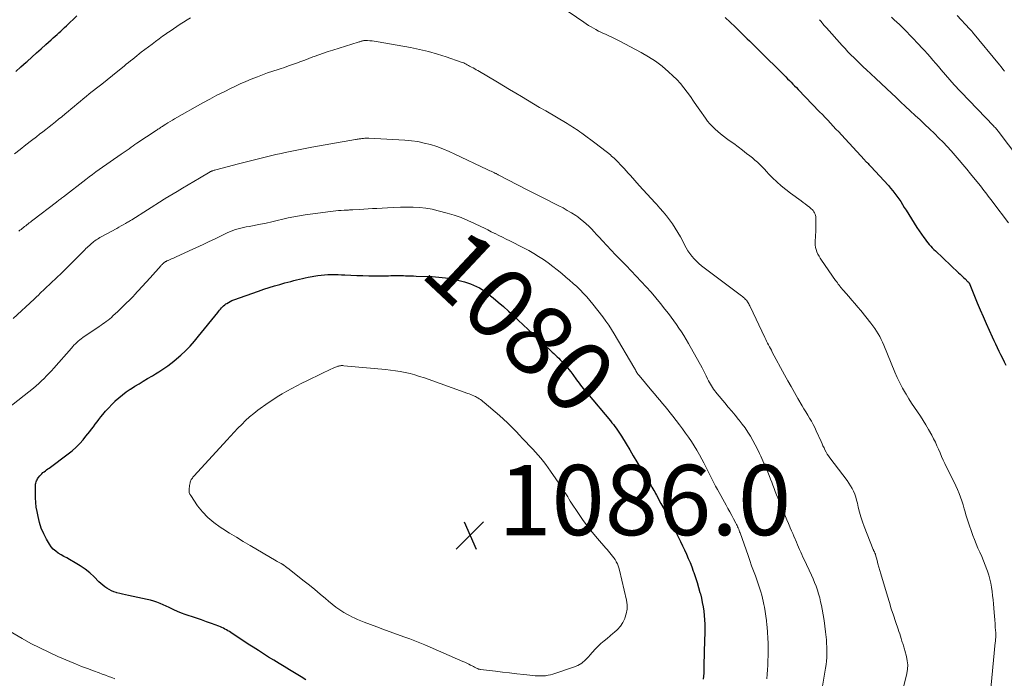
# Model space of a CAD drawing. Units: feet. Extents: x 1970000 to 1975040, y 515000 to 520000.
# Drawn here: x 1970638 to 1970918, y 516334 to 516522 of the extents above; entities that cross this region are included whole.
import ezdxf
from ezdxf.enums import TextEntityAlignment as Align

# ---------------------------------------------------------------- set-up
doc = ezdxf.new("R2010")
doc.units = ezdxf.units.FT
doc.header["$LTSCALE"] = 100
doc.header["$MEASUREMENT"] = 0
for name, color, linetype, lineweight in [('CONTOUR INDEX', 32, 'Continuous', 25), ('CONTOUR INDEX LABEL', 7, 'Continuous', 15), ('CONTOUR INTERMEDIATE', 40, 'Continuous', 15), ('SPOT ELEVATION', 7, 'Continuous', 15)]:
    doc.layers.add(name, color=color, linetype=linetype, lineweight=lineweight)
doc.styles.add('slant', font='romans.shx', dxfattribs={"oblique": 14.999978})

# ---------------------------------------------------------------- blocks, each defined once
blk = doc.blocks.new('SPOT')
at = {"layer": 'SPOT ELEVATION', "lineweight": 25}
for p, q in [((-3.95, -3.95), (3.86, 3.85)), ((-1.67, 3.81), (1.74, -3.97))]:
    blk.add_line(p, q, dxfattribs=at)

msp = doc.modelspace()

# ---------------------------------------------------------------- linework, layer by layer
at = {"layer": 'CONTOUR INDEX', "flags": 128}
for points, elevation in [([(1970636.57, 516507.09), (1970638.03, 516508.4), (1970639.49, 516509.71), (1970639.76, 516509.95), (1970641.08, 516511.15), (1970642.41, 516512.34), (1970643.75, 516513.53), (1970645.08, 516514.71), (1970646.65, 516516.11), (1970647.2, 516516.59), (1970647.75, 516517.09), (1970648.29, 516517.58), (1970648.83, 516518.08), (1970649.37, 516518.58), (1970649.9, 516519.08), (1970650.43, 516519.58), (1970650.96, 516520.09), (1970653.87, 516522.87)], 1060), ([(1970838.25, 516522.39), (1970839.67, 516521.08), (1970841.07, 516519.74), (1970842.53, 516518.32), (1970843.19, 516517.68), (1970843.85, 516517.03), (1970844.51, 516516.38), (1970845.16, 516515.74), (1970845.81, 516515.09), (1970846.47, 516514.44), (1970847.13, 516513.79), (1970847.78, 516513.14), (1970854.99, 516506.02), (1970855.49, 516505.52), (1970856, 516505.02), (1970856.5, 516504.51), (1970857, 516504), (1970857.5, 516503.49), (1970858, 516502.98), (1970858.5, 516502.47), (1970858.99, 516501.95), (1970865.1, 516495.63), (1970865.89, 516494.81), (1970866.67, 516494), (1970867.45, 516493.17), (1970868.22, 516492.35), (1970868.99, 516491.52), (1970869.76, 516490.69), (1970870.53, 516489.86), (1970871.3, 516489.02), (1970877.84, 516481.91), (1970877.94, 516481.8), (1970878.05, 516481.69), (1970878.15, 516481.58), (1970878.26, 516481.47), (1970878.37, 516481.36), (1970878.48, 516481.26), (1970878.59, 516481.15), (1970878.7, 516481.04), (1970878.89, 516480.85), (1970879.09, 516480.65), (1970879.29, 516480.45), (1970879.49, 516480.24), (1970879.68, 516480.03), (1970884.65, 516474.61), (1970885.29, 516473.89), (1970885.91, 516473.16), (1970886.5, 516472.4), (1970887.07, 516471.63), (1970887.61, 516470.84), (1970888.15, 516470.04), (1970888.67, 516469.23), (1970889.17, 516468.41), (1970889.67, 516467.58), (1970890.43, 516466.35), (1970891.2, 516465.13), (1970891.99, 516463.92), (1970892.79, 516462.71), (1970894.75, 516459.85), (1970895.11, 516459.33), (1970895.49, 516458.82), (1970895.88, 516458.33), (1970896.29, 516457.84), (1970896.71, 516457.37), (1970897.14, 516456.91), (1970897.58, 516456.46), (1970898.04, 516456.02), (1970904.62, 516449.81), (1970905.09, 516449.37), (1970905.55, 516448.93), (1970906.02, 516448.48), (1970906.48, 516448.04), (1970907.29, 516447.26), (1970907.35, 516447.2), (1970907.41, 516447.14), (1970907.46, 516447.08), (1970907.51, 516447.02), (1970907.53, 516447), (1970907.57, 516446.94), (1970907.61, 516446.88), (1970907.65, 516446.82), (1970907.69, 516446.76), (1970907.72, 516446.7), (1970907.76, 516446.63), (1970907.79, 516446.56), (1970907.81, 516446.5), (1970909.94, 516441.28), (1970910.76, 516439.31), (1970911.59, 516437.35), (1970912.45, 516435.39), (1970913.32, 516433.45), (1970914.15, 516431.61), (1970914.62, 516430.59), (1970915.09, 516429.57), (1970915.58, 516428.55), (1970916.07, 516427.54), (1970916.57, 516426.53), (1970917.06, 516425.52), (1970917.55, 516424.5), (1970918.04, 516423.49)], 1060), ([(1970719.03, 516334.02), (1970717.71, 516334.83), (1970714.33, 516336.9), (1970712.86, 516337.8), (1970711.39, 516338.7), (1970709.92, 516339.6), (1970708.45, 516340.51), (1970706.99, 516341.42), (1970705.54, 516342.34), (1970704.09, 516343.27), (1970702.64, 516344.21), (1970697.67, 516347.47), (1970697.27, 516347.73), (1970696.86, 516347.98), (1970696.44, 516348.23), (1970696.03, 516348.47), (1970695.6, 516348.69), (1970695.17, 516348.9), (1970694.73, 516349.09), (1970694.28, 516349.27), (1970692.17, 516350.04), (1970690.75, 516350.55), (1970689.33, 516351.05), (1970687.9, 516351.53), (1970686.47, 516352), (1970685.85, 516352.2), (1970684.74, 516352.59), (1970683.63, 516353.01), (1970682.54, 516353.47), (1970681.46, 516353.96), (1970681.06, 516354.15), (1970680.19, 516354.56), (1970679.32, 516354.97), (1970678.44, 516355.36), (1970677.56, 516355.75), (1970676.67, 516356.1), (1970675.76, 516356.41), (1970674.84, 516356.67), (1970673.91, 516356.9), (1970668.56, 516358), (1970667.74, 516358.18), (1970666.92, 516358.37), (1970666.1, 516358.57), (1970665.29, 516358.79), (1970665.09, 516358.84), (1970664.39, 516359.07), (1970663.72, 516359.34), (1970663.07, 516359.68), (1970662.45, 516360.06), (1970661.86, 516360.5), (1970661.28, 516360.95), (1970660.73, 516361.43), (1970660.19, 516361.94), (1970658.81, 516363.29), (1970657.56, 516364.43), (1970656.25, 516365.49), (1970654.86, 516366.45), (1970653.41, 516367.34), (1970651.82, 516368.23), (1970651.02, 516368.69), (1970650.22, 516369.14), (1970649.42, 516369.61), (1970648.63, 516370.08), (1970647.89, 516370.6), (1970647.21, 516371.18), (1970646.63, 516371.87), (1970646.12, 516372.61), (1970645.29, 516374.04), (1970644.5, 516375.58), (1970643.81, 516377.16), (1970643.29, 516378.81), (1970642.87, 516380.49), (1970642.61, 516381.87), (1970642.39, 516383.17), (1970642.24, 516384.46), (1970642.16, 516385.77), (1970642.13, 516387.07), (1970642.15, 516389.04), (1970642.16, 516389.37), (1970642.2, 516389.69), (1970642.27, 516390.01), (1970642.35, 516390.33), (1970642.46, 516390.63), (1970642.6, 516390.93), (1970642.76, 516391.21), (1970642.95, 516391.48), (1970643.35, 516392.01), (1970643.63, 516392.35), (1970643.93, 516392.66), (1970644.25, 516392.95), (1970644.6, 516393.22), (1970644.95, 516393.48), (1970645.31, 516393.74), (1970645.66, 516394), (1970646.02, 516394.26), (1970651.43, 516398.27), (1970652.59, 516399.19), (1970653.7, 516400.17), (1970654.73, 516401.22), (1970655.72, 516402.33), (1970656.51, 516403.29), (1970657.06, 516403.96), (1970657.59, 516404.64), (1970658.11, 516405.33), (1970658.63, 516406.03), (1970659.14, 516406.73), (1970659.66, 516407.42), (1970660.19, 516408.11), (1970660.73, 516408.79), (1970661.27, 516409.46), (1970662.1, 516410.45), (1970662.96, 516411.43), (1970663.86, 516412.36), (1970664.78, 516413.28), (1970664.85, 516413.34), (1970665.84, 516414.24), (1970666.87, 516415.1), (1970667.95, 516415.9), (1970669.05, 516416.66), (1970669.19, 516416.74), (1970670.39, 516417.51), (1970671.6, 516418.26), (1970672.81, 516419), (1970674.04, 516419.73), (1970675.4, 516420.53), (1970676.3, 516421.07), (1970677.19, 516421.61), (1970678.07, 516422.18), (1970678.95, 516422.75), (1970679.8, 516423.34), (1970680.64, 516423.96), (1970681.45, 516424.62), (1970682.24, 516425.3), (1970683.45, 516426.38), (1970684.8, 516427.65), (1970686.11, 516428.96), (1970687.35, 516430.33), (1970688.54, 516431.75), (1970693.96, 516438.5), (1970694.22, 516438.83), (1970694.5, 516439.16), (1970694.77, 516439.49), (1970695.05, 516439.81), (1970695.34, 516440.12), (1970695.64, 516440.41), (1970695.97, 516440.68), (1970696.31, 516440.93), (1970696.54, 516441.09), (1970697.01, 516441.39), (1970697.5, 516441.66), (1970698.01, 516441.89), (1970698.53, 516442.1), (1970705.56, 516444.59), (1970707.07, 516445.1), (1970708.59, 516445.6), (1970710.12, 516446.06), (1970711.65, 516446.5), (1970713.09, 516446.9), (1970713.91, 516447.12), (1970714.74, 516447.35), (1970715.56, 516447.57), (1970716.38, 516447.8), (1970717.21, 516448.01), (1970718.04, 516448.2), (1970718.87, 516448.38), (1970719.71, 516448.53), (1970722.41, 516449), (1970723.37, 516449.14), (1970724.33, 516449.25), (1970725.29, 516449.3), (1970726.26, 516449.32), (1970727.23, 516449.31), (1970728.2, 516449.29), (1970729.17, 516449.25), (1970730.14, 516449.21), (1970733.56, 516449.06), (1970735.26, 516448.99), (1970736.95, 516448.95), (1970738.65, 516448.94), (1970740.35, 516448.95), (1970742.55, 516448.98), (1970743.15, 516448.99), (1970743.75, 516449), (1970744.35, 516449), (1970744.96, 516449.01), (1970745.56, 516449.01), (1970746.16, 516449), (1970746.76, 516448.99), (1970747.36, 516448.98), (1970747.56, 516448.97), (1970748.26, 516448.95), (1970748.96, 516448.93), (1970749.66, 516448.91), (1970750.37, 516448.88), (1970753.94, 516448.77), (1970754.9, 516448.73), (1970755.85, 516448.67), (1970756.81, 516448.6), (1970757.76, 516448.51), (1970758.71, 516448.4), (1970759.65, 516448.25), (1970760.59, 516448.07), (1970761.52, 516447.85), (1970764.11, 516447.21), (1970765, 516446.96), (1970765.88, 516446.67), (1970766.73, 516446.32), (1970767.58, 516445.94), (1970768.39, 516445.51), (1970769.19, 516445.04)], 1080), ([(1970769.19, 516445.04), (1970769.95, 516444.51), (1970770.68, 516443.95), (1970772.27, 516442.66), (1970773.74, 516441.44), (1970775.19, 516440.2), (1970776.62, 516438.93), (1970778.03, 516437.64), (1970779.43, 516436.34), (1970780.82, 516435.03), (1970782.21, 516433.72), (1970783.6, 516432.41), (1970788.57, 516427.69), (1970789.04, 516427.25), (1970789.51, 516426.81), (1970789.98, 516426.38), (1970790.45, 516425.94), (1970790.92, 516425.5), (1970791.37, 516425.05), (1970791.82, 516424.59), (1970792.26, 516424.12), (1970792.63, 516423.71), (1970793.23, 516423.02), (1970793.82, 516422.32), (1970794.39, 516421.6), (1970794.93, 516420.86), (1970796, 516419.38), (1970796.37, 516418.87), (1970796.74, 516418.37), (1970797.11, 516417.87), (1970797.49, 516417.38), (1970797.88, 516416.89), (1970798.26, 516416.4), (1970798.66, 516415.92), (1970799.06, 516415.44), (1970805.63, 516407.68), (1970806.05, 516407.16), (1970806.47, 516406.64), (1970806.88, 516406.11), (1970807.28, 516405.57), (1970807.66, 516405.03), (1970808.04, 516404.47), (1970808.4, 516403.91), (1970808.75, 516403.34), (1970810.1, 516401.12), (1970811.12, 516399.44), (1970812.13, 516397.75), (1970813.14, 516396.06), (1970814.15, 516394.37), (1970816.66, 516390.14), (1970816.92, 516389.69), (1970817.18, 516389.25), (1970817.44, 516388.8), (1970817.7, 516388.36), (1970817.95, 516387.91), (1970818.21, 516387.46), (1970818.45, 516387.01), (1970818.7, 516386.55), (1970819.98, 516384.18), (1970820.86, 516382.53), (1970821.73, 516380.88), (1970822.59, 516379.22), (1970823.43, 516377.56), (1970824.96, 516374.51), (1970825.54, 516373.33), (1970826.11, 516372.15), (1970826.67, 516370.96), (1970827.22, 516369.77), (1970827.74, 516368.57), (1970828.25, 516367.36), (1970828.73, 516366.14), (1970829.19, 516364.91), (1970829.33, 516364.54), (1970829.81, 516363.14), (1970830.27, 516361.74), (1970830.69, 516360.32), (1970831.08, 516358.89), (1970831.19, 516358.45), (1970831.48, 516357.24), (1970831.74, 516356.02), (1970831.96, 516354.79), (1970832.14, 516353.55), (1970832.28, 516352.31), (1970832.38, 516351.07), (1970832.43, 516349.82), (1970832.44, 516348.57), (1970832.44, 516348.34), (1970832.42, 516346.97), (1970832.4, 516345.61), (1970832.37, 516344.24), (1970832.32, 516342.88), (1970832.27, 516341.24), (1970832.24, 516340.36), (1970832.22, 516339.48), (1970832.2, 516338.59), (1970832.19, 516337.71), (1970832.17, 516336.83), (1970832.14, 516335.95), (1970832.08, 516335.07), (1970832, 516334.19)], 1080)]:
    msp.add_lwpolyline(points, dxfattribs=dict(at, elevation=elevation))
at = {"layer": 'CONTOUR INTERMEDIATE', "flags": 128}
for points, elevation in [([(1970791.51, 516525.55), (1970798.09, 516521.07), (1970798.76, 516520.63), (1970799.43, 516520.19), (1970800.12, 516519.77), (1970800.81, 516519.35), (1970801.51, 516518.96), (1970802.22, 516518.58), (1970802.94, 516518.23), (1970803.68, 516517.89), (1970804.2, 516517.66), (1970805.2, 516517.21), (1970806.19, 516516.74), (1970807.17, 516516.26), (1970808.14, 516515.76), (1970814.4, 516512.45), (1970816.46, 516511.26), (1970818.45, 516509.97), (1970820.34, 516508.53), (1970822.15, 516506.98), (1970823.38, 516505.86), (1970824.48, 516504.77), (1970825.54, 516503.64), (1970826.53, 516502.44), (1970827.46, 516501.19), (1970828.35, 516499.91), (1970829.25, 516498.64), (1970830.14, 516497.36), (1970831.03, 516496.08), (1970832.63, 516493.8), (1970833.26, 516492.96), (1970833.92, 516492.15), (1970834.63, 516491.39), (1970835.38, 516490.66), (1970836.16, 516489.96), (1970836.96, 516489.29), (1970837.78, 516488.64), (1970838.62, 516488.02), (1970839.43, 516487.44), (1970840.67, 516486.54), (1970841.91, 516485.64), (1970843.13, 516484.72), (1970844.35, 516483.78), (1970845.29, 516483.05), (1970846.02, 516482.47), (1970846.73, 516481.86), (1970847.42, 516481.23), (1970848.09, 516480.58), (1970848.74, 516479.91), (1970849.39, 516479.25), (1970850.04, 516478.58), (1970850.69, 516477.9), (1970851.73, 516476.82), (1970852.93, 516475.64), (1970854.16, 516474.51), (1970855.46, 516473.45), (1970856.8, 516472.44), (1970859.86, 516470.26), (1970860.45, 516469.83), (1970861.04, 516469.39), (1970861.61, 516468.94), (1970862.18, 516468.47), (1970862.7, 516468.03), (1970862.98, 516467.77), (1970863.24, 516467.49), (1970863.46, 516467.18), (1970863.65, 516466.85), (1970863.8, 516466.5), (1970863.92, 516466.14), (1970863.98, 516465.77), (1970864.01, 516465.39), (1970864.02, 516464.26), (1970864.02, 516463.31), (1970864.01, 516462.36), (1970863.99, 516461.41), (1970863.95, 516460.46), (1970863.85, 516458.39), (1970863.86, 516457.71), (1970863.94, 516457.04), (1970864.1, 516456.39), (1970864.33, 516455.75), (1970864.62, 516455.13), (1970864.94, 516454.52), (1970865.29, 516453.93), (1970865.67, 516453.36), (1970869.65, 516447.65), (1970869.9, 516447.3), (1970870.15, 516446.95), (1970870.4, 516446.6), (1970870.66, 516446.26), (1970870.95, 516445.87), (1970871.06, 516445.72), (1970871.18, 516445.58), (1970871.29, 516445.44), (1970871.41, 516445.3), (1970871.53, 516445.16), (1970871.65, 516445.02), (1970871.77, 516444.88), (1970871.89, 516444.74), (1970873.39, 516443.04), (1970874.25, 516442.05), (1970875.11, 516441.05), (1970875.95, 516440.05), (1970876.79, 516439.03), (1970879.69, 516435.45), (1970880.25, 516434.73), (1970880.78, 516434), (1970881.27, 516433.24), (1970881.74, 516432.46), (1970882.18, 516431.66), (1970882.6, 516430.86), (1970882.98, 516430.03), (1970883.34, 516429.2), (1970886.52, 516421.53), (1970887.19, 516420), (1970887.9, 516418.5), (1970888.68, 516417.02), (1970889.5, 516415.57), (1970889.69, 516415.24), (1970890.46, 516413.97), (1970891.25, 516412.72), (1970892.08, 516411.49), (1970892.92, 516410.28), (1970893.76, 516409.06), (1970894.57, 516407.82), (1970895.34, 516406.56), (1970896.07, 516405.27), (1970897, 516403.59), (1970897.52, 516402.61), (1970898.02, 516401.62), (1970898.47, 516400.61), (1970898.91, 516399.59), (1970899.34, 516398.57), (1970899.78, 516397.55), (1970900.25, 516396.54), (1970900.72, 516395.54), (1970902.82, 516391.27), (1970903.32, 516390.22), (1970903.81, 516389.18), (1970904.29, 516388.12), (1970904.75, 516387.06), (1970905.17, 516385.98), (1970905.57, 516384.9), (1970905.93, 516383.8), (1970906.25, 516382.69), (1970906.41, 516382.08), (1970906.81, 516380.67), (1970907.23, 516379.26), (1970907.69, 516377.87), (1970908.17, 516376.48), (1970908.65, 516375.12), (1970909.12, 516373.9), (1970909.6, 516372.68), (1970910.12, 516371.48), (1970910.67, 516370.29), (1970911.21, 516369.1), (1970911.72, 516367.9), (1970912.2, 516366.68), (1970912.65, 516365.45), (1970912.83, 516364.95), (1970913.19, 516363.82), (1970913.5, 516362.68), (1970913.76, 516361.52), (1970913.96, 516360.35), (1970914.13, 516359.18), (1970914.28, 516358), (1970914.41, 516356.82), (1970914.52, 516355.64), (1970914.73, 516353.22), (1970914.82, 516352.14), (1970914.91, 516351.05), (1970914.99, 516349.96), (1970915.06, 516348.88), (1970915.16, 516347.39), (1970915.18, 516347.05), (1970915.18, 516346.7), (1970915.18, 516346.36), (1970915.16, 516346.01), (1970915.14, 516345.67), (1970915.11, 516345.32), (1970915.08, 516344.97), (1970915.05, 516344.63), (1970913.55, 516329.59)], 1064), ([(1970636.16, 516483.67), (1970637.77, 516484.92), (1970639.38, 516486.16), (1970640.99, 516487.41), (1970642.4, 516488.49), (1970643.31, 516489.19), (1970644.22, 516489.9), (1970645.13, 516490.6), (1970646.03, 516491.31), (1970646.93, 516492.03), (1970647.83, 516492.75), (1970648.72, 516493.47), (1970649.61, 516494.2), (1970650.55, 516495), (1970651.41, 516495.71), (1970652.27, 516496.43), (1970653.13, 516497.14), (1970653.98, 516497.86), (1970654.84, 516498.57), (1970655.71, 516499.27), (1970656.58, 516499.97), (1970657.45, 516500.67), (1970659.48, 516502.28), (1970661, 516503.49), (1970662.52, 516504.71), (1970664.04, 516505.93), (1970665.55, 516507.15), (1970667.36, 516508.62), (1970667.97, 516509.11), (1970668.57, 516509.6), (1970669.18, 516510.1), (1970669.79, 516510.59), (1970670.4, 516511.08), (1970671.01, 516511.56), (1970671.63, 516512.05), (1970672.24, 516512.52), (1970675.3, 516514.87), (1970676.29, 516515.63), (1970677.29, 516516.37), (1970678.3, 516517.1), (1970679.31, 516517.82), (1970679.45, 516517.93), (1970680.4, 516518.58), (1970681.36, 516519.23), (1970682.32, 516519.87), (1970683.29, 516520.5), (1970684.26, 516521.12), (1970685.24, 516521.75), (1970686.21, 516522.37)], 1064), ([(1970865.07, 516521.8), (1970865.29, 516521.52), (1970865.51, 516521.24), (1970865.72, 516520.96), (1970866, 516520.59), (1970866.08, 516520.49), (1970866.16, 516520.39), (1970866.24, 516520.3), (1970866.32, 516520.2), (1970866.41, 516520.11), (1970866.49, 516520.01), (1970866.58, 516519.92), (1970866.67, 516519.83), (1970866.77, 516519.73), (1970866.86, 516519.64), (1970866.95, 516519.54), (1970867.03, 516519.45), (1970871.5, 516514.47), (1970872.33, 516513.57), (1970873.16, 516512.68), (1970874.02, 516511.8), (1970874.88, 516510.94), (1970875.76, 516510.09), (1970876.64, 516509.24), (1970877.53, 516508.4), (1970878.42, 516507.56), (1970879.63, 516506.43), (1970881.13, 516505.03), (1970882.62, 516503.63), (1970884.11, 516502.22), (1970885.6, 516500.81), (1970886.74, 516499.73), (1970888.11, 516498.43), (1970889.49, 516497.14), (1970890.88, 516495.86), (1970892.27, 516494.59), (1970893.65, 516493.31), (1970895.03, 516492.02), (1970896.39, 516490.71), (1970897.74, 516489.39), (1970899.01, 516488.14), (1970900.21, 516486.93), (1970901.39, 516485.7), (1970902.53, 516484.45), (1970903.66, 516483.17), (1970904.76, 516481.88), (1970905.86, 516480.58), (1970906.94, 516479.27), (1970908.02, 516477.95), (1970910.28, 516475.16), (1970910.8, 516474.51), (1970911.32, 516473.86), (1970911.83, 516473.21), (1970912.34, 516472.56), (1970912.85, 516471.9), (1970913.35, 516471.24), (1970913.86, 516470.58), (1970914.36, 516469.92), (1970918.85, 516464.03)], 1056), ([(1970885.5, 516522.48), (1970886.29, 516521.8), (1970887.06, 516521.1), (1970887.82, 516520.39), (1970888.56, 516519.66), (1970889.29, 516518.92), (1970893.27, 516514.75), (1970894.1, 516513.87), (1970894.92, 516512.99), (1970895.73, 516512.09), (1970896.54, 516511.19), (1970897.33, 516510.29), (1970898.13, 516509.38), (1970898.92, 516508.47), (1970899.71, 516507.56), (1970903.39, 516503.3), (1970903.62, 516503.03), (1970903.86, 516502.76), (1970904.11, 516502.49), (1970904.35, 516502.22), (1970904.6, 516501.95), (1970904.84, 516501.68), (1970905.09, 516501.42), (1970905.34, 516501.15), (1970914.57, 516491.57), (1970914.78, 516491.35), (1970914.99, 516491.12), (1970915.19, 516490.9), (1970915.39, 516490.67), (1970915.59, 516490.43), (1970915.78, 516490.2), (1970915.97, 516489.96), (1970916.15, 516489.72), (1970921.49, 516482.67)], 1052), ([(1970904.2, 516522.98), (1970907.75, 516519.2), (1970907.85, 516519.09), (1970907.95, 516518.98), (1970908.05, 516518.87), (1970908.15, 516518.75), (1970908.25, 516518.64), (1970908.35, 516518.52), (1970908.44, 516518.41), (1970908.54, 516518.29), (1970916.23, 516508.96), (1970916.73, 516508.35), (1970917.22, 516507.75), (1970917.71, 516507.14)], 1048), ([(1970637.38, 516461.62), (1970637.71, 516461.89), (1970638.04, 516462.15), (1970638.37, 516462.42), (1970638.7, 516462.68), (1970639.04, 516462.94), (1970639.37, 516463.2), (1970639.7, 516463.46), (1970640.04, 516463.72), (1970640.38, 516463.98), (1970640.72, 516464.24), (1970641.05, 516464.5), (1970641.39, 516464.76), (1970648.08, 516469.9), (1970648.33, 516470.09), (1970648.58, 516470.28), (1970648.83, 516470.47), (1970649.08, 516470.67), (1970649.32, 516470.87), (1970649.57, 516471.06), (1970649.82, 516471.25), (1970650.07, 516471.45), (1970656.43, 516476.37), (1970657.37, 516477.09), (1970658.32, 516477.8), (1970659.27, 516478.5), (1970660.24, 516479.18), (1970666.5, 516483.56), (1970667.06, 516483.95), (1970667.62, 516484.34), (1970668.18, 516484.73), (1970668.75, 516485.11), (1970669.31, 516485.49), (1970669.88, 516485.87), (1970670.44, 516486.25), (1970671.01, 516486.63), (1970676.48, 516490.27), (1970676.73, 516490.44), (1970676.98, 516490.61), (1970677.23, 516490.77), (1970677.48, 516490.94), (1970677.74, 516491.11), (1970677.99, 516491.28), (1970678.24, 516491.45), (1970678.49, 516491.61), (1970679.2, 516492.08), (1970679.82, 516492.47), (1970680.43, 516492.86), (1970681.06, 516493.23), (1970681.69, 516493.59), (1970689.73, 516498.12), (1970691.72, 516499.22), (1970693.73, 516500.29), (1970695.75, 516501.31), (1970697.79, 516502.31), (1970698.87, 516502.83), (1970700.39, 516503.53), (1970701.92, 516504.21), (1970703.47, 516504.86), (1970705.02, 516505.48), (1970705.24, 516505.56), (1970706.7, 516506.11), (1970708.16, 516506.64), (1970709.64, 516507.15), (1970711.12, 516507.65), (1970711.73, 516507.85), (1970712.91, 516508.24), (1970714.08, 516508.63), (1970715.25, 516509.04), (1970716.41, 516509.46), (1970717.57, 516509.89), (1970718.73, 516510.32), (1970719.89, 516510.76), (1970721.05, 516511.2), (1970721.36, 516511.32), (1970722.68, 516511.8), (1970724, 516512.27), (1970725.34, 516512.72), (1970726.67, 516513.15), (1970733.94, 516515.4), (1970734.14, 516515.47), (1970734.33, 516515.53), (1970734.53, 516515.59), (1970734.73, 516515.65), (1970734.93, 516515.71), (1970735.13, 516515.76), (1970735.33, 516515.8), (1970735.53, 516515.84), (1970735.61, 516515.85), (1970735.85, 516515.88), (1970736.09, 516515.89), (1970736.34, 516515.89), (1970736.58, 516515.88), (1970737.26, 516515.81), (1970737.84, 516515.75), (1970738.43, 516515.68), (1970739.01, 516515.59), (1970739.59, 516515.5), (1970748.78, 516513.87), (1970751.36, 516513.35), (1970753.91, 516512.75), (1970756.44, 516512.03), (1970758.94, 516511.23), (1970763.2, 516509.76), (1970763.55, 516509.63), (1970763.91, 516509.48), (1970764.25, 516509.33), (1970764.59, 516509.16), (1970764.93, 516508.98), (1970765.27, 516508.8), (1970765.6, 516508.62), (1970765.93, 516508.43), (1970766.15, 516508.31), (1970766.59, 516508.06), (1970767.03, 516507.81), (1970767.46, 516507.55), (1970767.9, 516507.3), (1970773.55, 516503.99), (1970775.26, 516502.98), (1970776.97, 516501.97), (1970778.68, 516500.94), (1970780.38, 516499.91), (1970782.08, 516498.88), (1970783.79, 516497.86), (1970785.49, 516496.84), (1970787.21, 516495.83), (1970793.32, 516492.23), (1970793.85, 516491.92), (1970794.38, 516491.6), (1970794.9, 516491.27), (1970795.42, 516490.94), (1970795.93, 516490.6), (1970796.45, 516490.26), (1970796.95, 516489.9), (1970797.45, 516489.54), (1970801.61, 516486.44), (1970802.42, 516485.84), (1970803.21, 516485.23), (1970804, 516484.61), (1970804.78, 516483.98), (1970805.61, 516483.31), (1970805.97, 516483.01), (1970806.33, 516482.7), (1970806.68, 516482.39), (1970807.02, 516482.07), (1970807.36, 516481.74), (1970807.69, 516481.41), (1970808.02, 516481.08), (1970808.34, 516480.73), (1970808.91, 516480.11), (1970809.51, 516479.46), (1970810.11, 516478.8), (1970810.71, 516478.14), (1970811.3, 516477.48), (1970813.84, 516474.64), (1970814.96, 516473.39), (1970816.1, 516472.14), (1970817.24, 516470.9), (1970818.39, 516469.66), (1970818.71, 516469.3), (1970819.68, 516468.23), (1970820.62, 516467.14), (1970821.53, 516466.01), (1970822.41, 516464.87), (1970823.25, 516463.69), (1970824.05, 516462.49), (1970824.8, 516461.26), (1970825.51, 516460), (1970827.17, 516456.89), (1970827.66, 516456.06), (1970828.19, 516455.26), (1970828.77, 516454.5), (1970829.4, 516453.77), (1970830.07, 516453.08), (1970830.77, 516452.42), (1970831.5, 516451.79), (1970832.26, 516451.19), (1970842.86, 516443.27), (1970843.15, 516443.05), (1970843.44, 516442.81), (1970843.71, 516442.57), (1970843.98, 516442.32), (1970844.06, 516442.23), (1970844.27, 516442.01), (1970844.47, 516441.77), (1970844.64, 516441.52), (1970844.81, 516441.26), (1970844.96, 516440.99), (1970845.1, 516440.72), (1970845.24, 516440.44), (1970845.38, 516440.17), (1970849.54, 516431.36), (1970849.78, 516430.84), (1970850.04, 516430.33), (1970850.29, 516429.82), (1970850.56, 516429.31), (1970850.83, 516428.78), (1970851.1, 516428.26), (1970851.38, 516427.75), (1970851.65, 516427.24), (1970855.14, 516420.79), (1970856.07, 516419.1), (1970857, 516417.42), (1970857.95, 516415.74), (1970858.92, 516414.07), (1970860.13, 516411.99), (1970860.65, 516411.1), (1970861.18, 516410.22), (1970861.71, 516409.34), (1970862.25, 516408.46), (1970862.77, 516407.58), (1970863.26, 516406.68), (1970863.72, 516405.76), (1970864.16, 516404.83), (1970865.52, 516401.78), (1970865.79, 516401.18), (1970866.06, 516400.58), (1970866.35, 516399.99), (1970866.63, 516399.4), (1970866.94, 516398.82), (1970867.27, 516398.25), (1970867.63, 516397.7), (1970868.02, 516397.17), (1970872.94, 516390.68), (1970873.45, 516389.96), (1970873.92, 516389.22), (1970874.35, 516388.45), (1970874.74, 516387.66), (1970875.08, 516386.85), (1970875.38, 516386.02), (1970875.63, 516385.17), (1970875.84, 516384.32), (1970876.09, 516383.18), (1970876.44, 516381.76), (1970876.83, 516380.35), (1970877.29, 516378.96), (1970877.8, 516377.59), (1970880.35, 516371.14), (1970880.41, 516370.99), (1970880.47, 516370.85), (1970880.54, 516370.71), (1970880.61, 516370.57), (1970880.64, 516370.5), (1970880.7, 516370.39), (1970880.75, 516370.29), (1970880.79, 516370.18), (1970880.84, 516370.07), (1970880.88, 516369.96), (1970880.91, 516369.85), (1970880.95, 516369.74), (1970880.98, 516369.62), (1970881.44, 516367.97), (1970881.7, 516367.02), (1970881.97, 516366.08), (1970882.24, 516365.14), (1970882.51, 516364.21), (1970884.39, 516357.81), (1970884.93, 516356.01), (1970885.49, 516354.22), (1970886.08, 516352.43), (1970886.68, 516350.66), (1970887.44, 516348.45), (1970887.67, 516347.78), (1970887.89, 516347.1), (1970888.1, 516346.42), (1970888.31, 516345.74), (1970888.52, 516345.04), (1970888.62, 516344.71), (1970888.72, 516344.38), (1970888.82, 516344.05), (1970888.92, 516343.73), (1970889.02, 516343.4), (1970889.11, 516343.07), (1970889.21, 516342.74), (1970889.3, 516342.41), (1970889.79, 516340.67), (1970890.03, 516339.46), (1970890.15, 516338.26), (1970890.08, 516337.05), (1970889.9, 516335.83), (1970888.9, 516331.54)], 1068), ([(1970635.85, 516436.81), (1970641.77, 516442.31), (1970641.85, 516442.38), (1970641.93, 516442.46), (1970642.01, 516442.54), (1970642.09, 516442.61), (1970642.17, 516442.69), (1970642.25, 516442.76), (1970642.33, 516442.84), (1970642.41, 516442.92), (1970642.61, 516443.11), (1970642.79, 516443.28), (1970642.97, 516443.45), (1970643.15, 516443.62), (1970643.33, 516443.79), (1970648.17, 516448.39), (1970649.52, 516449.7), (1970650.87, 516451.01), (1970652.2, 516452.34), (1970653.53, 516453.67), (1970655.53, 516455.71), (1970655.85, 516456.03), (1970656.17, 516456.35), (1970656.49, 516456.67), (1970656.81, 516456.98), (1970656.86, 516457.03), (1970657.16, 516457.32), (1970657.46, 516457.6), (1970657.77, 516457.87), (1970658.09, 516458.15), (1970658.41, 516458.41), (1970658.74, 516458.66), (1970659.07, 516458.91), (1970659.41, 516459.15), (1970659.76, 516459.37), (1970660.11, 516459.6), (1970660.46, 516459.81), (1970660.82, 516460.01), (1970665.28, 516462.44), (1970665.89, 516462.78), (1970666.5, 516463.12), (1970667.11, 516463.46), (1970667.71, 516463.81), (1970668.32, 516464.16), (1970668.62, 516464.34), (1970668.92, 516464.52), (1970669.21, 516464.7), (1970669.51, 516464.88), (1970678.48, 516470.6), (1970678.55, 516470.63), (1970678.61, 516470.67), (1970678.67, 516470.71), (1970678.73, 516470.75), (1970678.79, 516470.78), (1970678.86, 516470.82), (1970678.92, 516470.86), (1970678.98, 516470.9), (1970682.4, 516472.92), (1970683.99, 516473.86), (1970685.58, 516474.8), (1970687.17, 516475.74), (1970688.75, 516476.69), (1970691.79, 516478.5), (1970691.86, 516478.54), (1970691.92, 516478.57), (1970691.99, 516478.61), (1970692.07, 516478.65), (1970692.14, 516478.68), (1970692.21, 516478.71), (1970692.28, 516478.74), (1970692.36, 516478.77), (1970692.6, 516478.85), (1970692.79, 516478.92), (1970692.99, 516478.98), (1970693.19, 516479.04), (1970693.39, 516479.1), (1970699.87, 516480.78), (1970701.39, 516481.17), (1970702.91, 516481.56), (1970704.43, 516481.94), (1970705.95, 516482.32), (1970707.48, 516482.69), (1970709, 516483.05), (1970710.53, 516483.41), (1970712.05, 516483.76), (1970713.15, 516484.01), (1970715.03, 516484.42), (1970716.91, 516484.81), (1970718.79, 516485.18), (1970720.68, 516485.52), (1970733.11, 516487.69), (1970733.37, 516487.74), (1970733.63, 516487.78), (1970733.88, 516487.82), (1970734.14, 516487.87), (1970734.39, 516487.91), (1970734.65, 516487.94), (1970734.91, 516487.98), (1970735.17, 516488.01), (1970735.41, 516488.03), (1970735.8, 516488.07), (1970736.18, 516488.09), (1970736.56, 516488.09), (1970736.94, 516488.08), (1970747.18, 516487.53), (1970749.03, 516487.36), (1970750.87, 516487.11), (1970752.68, 516486.72), (1970754.48, 516486.25), (1970756.25, 516485.68), (1970758.01, 516485.05), (1970759.73, 516484.34), (1970761.42, 516483.58), (1970770.61, 516479.19), (1970770.97, 516479.02), (1970771.33, 516478.85), (1970771.7, 516478.68), (1970772.06, 516478.51), (1970772.46, 516478.32), (1970772.62, 516478.24), (1970772.78, 516478.16), (1970772.94, 516478.09), (1970773.1, 516478.01), (1970773.26, 516477.93), (1970773.42, 516477.85), (1970773.58, 516477.77), (1970773.73, 516477.69), (1970781.93, 516473.43), (1970783.83, 516472.45), (1970785.74, 516471.47), (1970787.66, 516470.51), (1970789.58, 516469.55), (1970790.91, 516468.88), (1970792.15, 516468.24), (1970793.37, 516467.56), (1970794.56, 516466.84), (1970795.74, 516466.08), (1970796.31, 516465.7), (1970797.16, 516465.09), (1970797.99, 516464.44), (1970798.77, 516463.75), (1970799.52, 516463.02), (1970800.25, 516462.26), (1970800.97, 516461.5), (1970801.69, 516460.72), (1970802.4, 516459.94), (1970803.38, 516458.85), (1970804.59, 516457.52), (1970805.81, 516456.21), (1970807.05, 516454.92), (1970808.3, 516453.64), (1970810.08, 516451.85), (1970811.54, 516450.36), (1970812.98, 516448.87), (1970814.4, 516447.35), (1970815.8, 516445.83), (1970817.18, 516444.27), (1970818.53, 516442.7), (1970819.84, 516441.09), (1970821.12, 516439.46), (1970822.1, 516438.18), (1970822.87, 516437.16), (1970823.63, 516436.14), (1970824.37, 516435.1), (1970825.1, 516434.05), (1970825.81, 516432.99), (1970826.5, 516431.92), (1970827.15, 516430.83), (1970827.79, 516429.73), (1970831.67, 516422.76), (1970832.08, 516421.99), (1970832.49, 516421.22), (1970832.89, 516420.45), (1970833.27, 516419.67), (1970833.54, 516419.11), (1970833.8, 516418.61), (1970834.06, 516418.12), (1970834.34, 516417.63), (1970834.64, 516417.16), (1970834.95, 516416.7), (1970835.27, 516416.24), (1970835.61, 516415.8), (1970835.97, 516415.37), (1970838.15, 516412.79), (1970839.13, 516411.62), (1970840.11, 516410.45), (1970841.09, 516409.27), (1970842.05, 516408.09), (1970842.22, 516407.89), (1970843.08, 516406.79), (1970843.9, 516405.67), (1970844.69, 516404.51), (1970845.44, 516403.34), (1970846.14, 516402.14), (1970846.82, 516400.91), (1970847.44, 516399.67), (1970848.04, 516398.41), (1970848.39, 516397.63), (1970848.99, 516396.27), (1970849.59, 516394.9), (1970850.16, 516393.52), (1970850.73, 516392.14), (1970851.13, 516391.14), (1970851.48, 516390.25), (1970851.83, 516389.36), (1970852.17, 516388.47), (1970852.51, 516387.58), (1970852.86, 516386.68), (1970853.2, 516385.79), (1970853.56, 516384.91), (1970853.92, 516384.02), (1970854.98, 516381.43), (1970855.39, 516380.46), (1970855.79, 516379.49), (1970856.21, 516378.53), (1970856.63, 516377.57), (1970856.77, 516377.24), (1970857.12, 516376.44), (1970857.46, 516375.65), (1970857.8, 516374.85), (1970858.13, 516374.05), (1970858.2, 516373.87), (1970858.5, 516373.16), (1970858.79, 516372.46), (1970859.1, 516371.75), (1970859.41, 516371.05), (1970859.72, 516370.35), (1970860.04, 516369.66), (1970860.36, 516368.96), (1970860.68, 516368.27), (1970862.76, 516363.83), (1970863.23, 516362.78), (1970863.67, 516361.72), (1970864.08, 516360.65), (1970864.46, 516359.56), (1970864.8, 516358.47), (1970865.12, 516357.37), (1970865.39, 516356.25), (1970865.64, 516355.13), (1970865.84, 516354.15), (1970866.14, 516352.53), (1970866.41, 516350.9), (1970866.62, 516349.27), (1970866.81, 516347.63), (1970867.02, 516345.39), (1970867.09, 516344.38), (1970867.14, 516343.38), (1970867.16, 516342.37), (1970867.15, 516341.36), (1970867.11, 516340.36), (1970867.03, 516339.35), (1970866.92, 516338.35), (1970866.77, 516337.35), (1970865.94, 516332.24)], 1072), ([(1970634.52, 516411.41), (1970641.58, 516417.03), (1970642.36, 516417.68), (1970643.12, 516418.34), (1970643.86, 516419.03), (1970644.59, 516419.73), (1970645.3, 516420.46), (1970645.99, 516421.19), (1970646.68, 516421.94), (1970647.35, 516422.7), (1970652.36, 516428.41), (1970652.73, 516428.82), (1970653.1, 516429.22), (1970653.49, 516429.61), (1970653.89, 516429.99), (1970654.3, 516430.36), (1970654.72, 516430.71), (1970655.16, 516431.04), (1970655.6, 516431.36), (1970660.28, 516434.56), (1970660.79, 516434.91), (1970661.29, 516435.26), (1970661.79, 516435.61), (1970662.29, 516435.97), (1970662.77, 516436.34), (1970663.25, 516436.72), (1970663.72, 516437.12), (1970664.17, 516437.53), (1970665.59, 516438.84), (1970666.73, 516439.93), (1970667.86, 516441.03), (1970668.97, 516442.15), (1970670.07, 516443.29), (1970670.22, 516443.44), (1970671.37, 516444.67), (1970672.51, 516445.91), (1970673.65, 516447.15), (1970674.78, 516448.4), (1970677.91, 516451.92), (1970678.02, 516452.05), (1970678.14, 516452.17), (1970678.27, 516452.3), (1970678.39, 516452.41), (1970678.42, 516452.44), (1970678.54, 516452.54), (1970678.65, 516452.64), (1970678.78, 516452.73), (1970678.9, 516452.82), (1970678.94, 516452.84), (1970679.05, 516452.91), (1970679.16, 516452.98), (1970679.27, 516453.05), (1970679.39, 516453.11), (1970679.51, 516453.17), (1970679.62, 516453.23), (1970679.74, 516453.28), (1970679.86, 516453.34), (1970680.41, 516453.57), (1970680.8, 516453.73), (1970681.19, 516453.9), (1970681.58, 516454.08), (1970681.96, 516454.25), (1970687.07, 516456.6), (1970688.56, 516457.29), (1970690.06, 516457.99), (1970691.54, 516458.69), (1970693.03, 516459.4), (1970696.84, 516461.24), (1970697.56, 516461.56), (1970698.29, 516461.85), (1970699.03, 516462.1), (1970699.79, 516462.32), (1970700.55, 516462.51), (1970701.32, 516462.69), (1970702.09, 516462.85), (1970702.86, 516463), (1970706.13, 516463.62), (1970707.72, 516463.93), (1970709.31, 516464.27), (1970710.89, 516464.64), (1970712.46, 516465.03), (1970714.03, 516465.41), (1970715.62, 516465.76), (1970717.21, 516466.04), (1970718.81, 516466.29), (1970725.99, 516467.25), (1970726.75, 516467.34), (1970727.51, 516467.42), (1970728.27, 516467.49), (1970729.03, 516467.54), (1970729.96, 516467.59), (1970730.26, 516467.61), (1970730.56, 516467.62), (1970730.86, 516467.64), (1970731.16, 516467.66), (1970731.46, 516467.68), (1970731.76, 516467.69), (1970732.06, 516467.71), (1970732.36, 516467.73), (1970734.24, 516467.83), (1970735.47, 516467.9), (1970736.71, 516467.97), (1970737.94, 516468.05), (1970739.18, 516468.13), (1970742.26, 516468.32), (1970744.07, 516468.42), (1970745.89, 516468.48), (1970747.7, 516468.5), (1970749.52, 516468.49), (1970751.33, 516468.39), (1970753.12, 516468.2), (1970754.9, 516467.88), (1970756.66, 516467.47), (1970759.2, 516466.78), (1970761.2, 516466.17), (1970763.17, 516465.49), (1970765.1, 516464.7), (1970767.01, 516463.83), (1970768.79, 516462.96), (1970769.78, 516462.48), (1970770.77, 516461.99), (1970771.76, 516461.5), (1970772.74, 516461.01), (1970772.84, 516460.96), (1970773.88, 516460.44), (1970774.91, 516459.92), (1970775.95, 516459.4), (1970776.98, 516458.87), (1970780.93, 516456.88), (1970782.38, 516456.11), (1970783.81, 516455.31), (1970785.2, 516454.45), (1970786.57, 516453.55), (1970787.91, 516452.6), (1970789.23, 516451.63), (1970790.52, 516450.62), (1970791.79, 516449.58), (1970792.98, 516448.58), (1970794.01, 516447.69), (1970795.03, 516446.78), (1970796.03, 516445.86), (1970797.02, 516444.92), (1970797.97, 516443.94), (1970798.9, 516442.95), (1970799.79, 516441.91), (1970800.64, 516440.85), (1970803.43, 516437.26), (1970804.3, 516436.09), (1970805.14, 516434.9), (1970805.93, 516433.68), (1970806.7, 516432.44), (1970812.27, 516422.99), (1970812.43, 516422.72), (1970812.59, 516422.45), (1970812.74, 516422.17), (1970812.89, 516421.89), (1970813.13, 516421.43), (1970813.16, 516421.38), (1970813.19, 516421.33), (1970813.22, 516421.28), (1970813.25, 516421.24), (1970813.28, 516421.19), (1970813.31, 516421.15), (1970813.35, 516421.1), (1970813.38, 516421.06), (1970813.46, 516420.97), (1970813.53, 516420.88), (1970813.61, 516420.79), (1970813.68, 516420.71), (1970813.75, 516420.62), (1970817.43, 516416.26), (1970818.19, 516415.37), (1970818.93, 516414.47), (1970819.68, 516413.57), (1970820.42, 516412.67), (1970821.16, 516411.77), (1970821.9, 516410.86), (1970822.62, 516409.94), (1970823.34, 516409.02), (1970825.27, 516406.54), (1970826.15, 516405.38), (1970827.01, 516404.2), (1970827.84, 516403.01), (1970828.66, 516401.8), (1970829.44, 516400.57), (1970830.19, 516399.33), (1970830.91, 516398.06), (1970831.6, 516396.78), (1970832.14, 516395.72), (1970832.63, 516394.77), (1970833.11, 516393.82), (1970833.58, 516392.87), (1970834.05, 516391.92), (1970834.53, 516390.97), (1970835.02, 516390.03), (1970835.52, 516389.09), (1970836.03, 516388.16), (1970838.51, 516383.7), (1970839.05, 516382.74), (1970839.58, 516381.77), (1970840.1, 516380.81), (1970840.62, 516379.84), (1970841.3, 516378.57), (1970841.47, 516378.24), (1970841.64, 516377.9), (1970841.8, 516377.55), (1970841.95, 516377.21), (1970842.09, 516376.86), (1970842.22, 516376.51), (1970842.36, 516376.15), (1970842.48, 516375.8), (1970844.75, 516369.36), (1970845.26, 516367.92), (1970845.78, 516366.48), (1970846.3, 516365.05), (1970846.83, 516363.62), (1970847.26, 516362.47), (1970847.57, 516361.61), (1970847.86, 516360.75), (1970848.14, 516359.88), (1970848.41, 516359.01), (1970848.66, 516358.13), (1970848.88, 516357.25), (1970849.08, 516356.36), (1970849.26, 516355.47), (1970849.4, 516354.71), (1970849.62, 516353.43), (1970849.82, 516352.14), (1970849.98, 516350.86), (1970850.13, 516349.57), (1970850.18, 516349.05), (1970850.31, 516347.5), (1970850.41, 516345.95), (1970850.45, 516344.39), (1970850.45, 516342.84), (1970850.43, 516340.87), (1970850.39, 516339.54), (1970850.34, 516338.22), (1970850.26, 516336.9), (1970850.17, 516335.59), (1970850.06, 516334.27)], 1076), ([(1970664.75, 516334.33), (1970663.85, 516334.67), (1970662.94, 516335), (1970662.04, 516335.33), (1970661.13, 516335.66), (1970660.22, 516335.99), (1970658.62, 516336.57), (1970656.92, 516337.2), (1970655.23, 516337.85), (1970653.55, 516338.53), (1970651.88, 516339.23), (1970648.54, 516340.67), (1970645.95, 516341.85), (1970643.39, 516343.08), (1970640.87, 516344.4), (1970638.39, 516345.77), (1970634.92, 516347.77)], 1076)]:
    msp.add_lwpolyline(points, dxfattribs=dict(at, elevation=elevation))
at = {"layer": 'CONTOUR INTERMEDIATE', "elevation": 1084, "flags": 128}
msp.add_lwpolyline([(1970725.14, 516421.95), (1970725.95, 516422.3), (1970726.76, 516422.65), (1970727.94, 516423.13), (1970728.16, 516423.21), (1970728.39, 516423.28), (1970728.62, 516423.33), (1970728.86, 516423.37), (1970729.1, 516423.39), (1970729.34, 516423.4), (1970729.58, 516423.39), (1970729.82, 516423.38), (1970741.66, 516422.27), (1970743.07, 516422.12), (1970744.47, 516421.93), (1970745.87, 516421.7), (1970747.27, 516421.43), (1970748.65, 516421.12), (1970750.03, 516420.76), (1970751.38, 516420.35), (1970752.73, 516419.91), (1970765.07, 516415.51), (1970765.5, 516415.35), (1970765.92, 516415.19), (1970766.34, 516415.01), (1970766.76, 516414.82), (1970767.01, 516414.71), (1970767.29, 516414.57), (1970767.57, 516414.42), (1970767.85, 516414.26), (1970768.12, 516414.1), (1970768.31, 516413.98), (1970768.67, 516413.74), (1970769.02, 516413.49), (1970769.36, 516413.22), (1970769.69, 516412.95), (1970774.06, 516409.19), (1970775.22, 516408.16), (1970776.35, 516407.11), (1970777.46, 516406.03), (1970778.54, 516404.92), (1970778.83, 516404.62), (1970779.75, 516403.64), (1970780.67, 516402.67), (1970781.6, 516401.7), (1970782.52, 516400.72), (1970782.79, 516400.43), (1970783.57, 516399.6), (1970784.35, 516398.75), (1970785.1, 516397.89), (1970785.85, 516397.03), (1970786.57, 516396.14), (1970787.28, 516395.24), (1970787.95, 516394.32), (1970788.61, 516393.39), (1970791.6, 516389.03), (1970791.99, 516388.45), (1970792.37, 516387.86), (1970792.74, 516387.26), (1970793.11, 516386.66), (1970793.47, 516386.06), (1970793.84, 516385.47), (1970794.21, 516384.87), (1970794.59, 516384.28), (1970796.37, 516381.58), (1970797.68, 516379.67), (1970799.04, 516377.79), (1970800.47, 516375.98), (1970801.95, 516374.2), (1970804.29, 516371.51), (1970804.69, 516371.05), (1970805.08, 516370.59), (1970805.48, 516370.13), (1970805.88, 516369.67), (1970806.26, 516369.2), (1970806.62, 516368.72), (1970806.95, 516368.21), (1970807.26, 516367.69), (1970807.3, 516367.62), (1970807.59, 516367.05), (1970807.85, 516366.46), (1970808.05, 516365.85), (1970808.22, 516365.23), (1970810.18, 516356.68), (1970810.35, 516355.38), (1970810.36, 516354.09), (1970810.14, 516352.83), (1970809.75, 516351.57), (1970809.72, 516351.49), (1970809.14, 516350.35), (1970808.46, 516349.28), (1970807.63, 516348.33), (1970806.69, 516347.46), (1970806.44, 516347.26), (1970805.55, 516346.55), (1970804.67, 516345.82), (1970803.8, 516345.09), (1970802.94, 516344.34), (1970802.1, 516343.57), (1970801.3, 516342.77), (1970800.54, 516341.92), (1970799.81, 516341.05), (1970799.5, 516340.66), (1970798.57, 516339.67), (1970797.54, 516338.8), (1970796.39, 516338.14), (1970795.14, 516337.6), (1970789.28, 516335.66), (1970788.58, 516335.46), (1970787.88, 516335.31), (1970787.16, 516335.2), (1970786.44, 516335.14), (1970785.71, 516335.13), (1970784.98, 516335.14), (1970784.25, 516335.18), (1970783.53, 516335.24), (1970780.97, 516335.52), (1970778.97, 516335.74), (1970776.96, 516335.97), (1970774.96, 516336.2), (1970772.96, 516336.44), (1970768.69, 516336.96), (1970768.55, 516336.99), (1970768.41, 516337.01), (1970768.27, 516337.05), (1970768.13, 516337.09), (1970767.99, 516337.14), (1970767.85, 516337.2), (1970767.72, 516337.26), (1970767.59, 516337.33), (1970767.4, 516337.43), (1970767.18, 516337.54), (1970766.95, 516337.66), (1970766.73, 516337.78), (1970766.5, 516337.89), (1970765.87, 516338.22), (1970765.32, 516338.49), (1970764.77, 516338.75), (1970764.21, 516339.01), (1970763.66, 516339.25), (1970752.81, 516343.98), (1970751.42, 516344.57), (1970750.02, 516345.14), (1970748.6, 516345.68), (1970747.18, 516346.2), (1970742.71, 516347.78), (1970740.93, 516348.42), (1970739.16, 516349.08), (1970737.39, 516349.75), (1970735.63, 516350.44), (1970733.69, 516351.21), (1970732.91, 516351.54), (1970732.14, 516351.9), (1970731.39, 516352.29), (1970730.65, 516352.71), (1970729.8, 516353.21), (1970728.67, 516353.93), (1970727.57, 516354.68), (1970726.51, 516355.5), (1970725.48, 516356.36), (1970724.57, 516357.16), (1970723.1, 516358.43), (1970721.61, 516359.69), (1970720.09, 516360.92), (1970718.56, 516362.12), (1970713.88, 516365.75), (1970713.75, 516365.85), (1970713.61, 516365.96), (1970713.48, 516366.07), (1970713.35, 516366.18), (1970713.28, 516366.24), (1970713.19, 516366.33), (1970713.09, 516366.41), (1970712.99, 516366.48), (1970712.89, 516366.56), (1970712.79, 516366.63), (1970712.68, 516366.7), (1970712.57, 516366.76), (1970712.46, 516366.82), (1970711.96, 516367.09), (1970711.6, 516367.28), (1970711.25, 516367.48), (1970710.89, 516367.68), (1970710.54, 516367.89), (1970703.16, 516372.22), (1970701.2, 516373.38), (1970699.26, 516374.56), (1970697.32, 516375.75), (1970695.39, 516376.95), (1970694.62, 516377.44), (1970692.82, 516378.74), (1970691.13, 516380.17), (1970689.63, 516381.79), (1970688.26, 516383.55), (1970686.28, 516386.42), (1970686.04, 516386.85), (1970685.88, 516387.3), (1970685.81, 516387.78), (1970685.82, 516388.27), (1970685.85, 516388.52), (1970685.9, 516388.9), (1970685.96, 516389.28), (1970686.03, 516389.65), (1970686.12, 516390.03), (1970686.17, 516390.25), (1970686.25, 516390.51), (1970686.34, 516390.75), (1970686.46, 516390.98), (1970686.59, 516391.21), (1970686.75, 516391.43), (1970686.9, 516391.64), (1970687.07, 516391.85), (1970687.25, 516392.04), (1970696.58, 516402.18), (1970697.62, 516403.32), (1970698.67, 516404.45), (1970699.73, 516405.57), (1970700.78, 516406.69), (1970701.87, 516407.78), (1970703, 516408.82), (1970704.19, 516409.79), (1970705.41, 516410.73), (1970708.28, 516412.78), (1970709.59, 516413.68), (1970710.91, 516414.55), (1970712.27, 516415.37), (1970713.65, 516416.15), (1970715.05, 516416.91), (1970716.45, 516417.65), (1970717.86, 516418.37), (1970719.28, 516419.09), (1970723.56, 516421.2), (1970724.35, 516421.58)], close=True, dxfattribs=at)

# ---------------------------------------------------------------- block references
at = {"layer": 'SPOT ELEVATION'}
msp.add_blockref('SPOT', (1970765.72, 516375.16, 1085.96), dxfattribs=at)

# ---------------------------------------------------------------- texts
at = {"layer": 'CONTOUR INDEX LABEL', "style": 'slant', "oblique": 15}
msp.add_text('1080', height=20, rotation=316.8311, dxfattribs=at).set_placement((1970779.9, 516435.9, 1080), align=Align.MIDDLE_CENTER)
at = {"layer": 'SPOT ELEVATION', "style": 'slant', "oblique": 15}
msp.add_text('1086.0', height=20, dxfattribs=at).set_placement((1970773.72, 516375.16, 1085.96))

doc.saveas('drawing.dxf')
